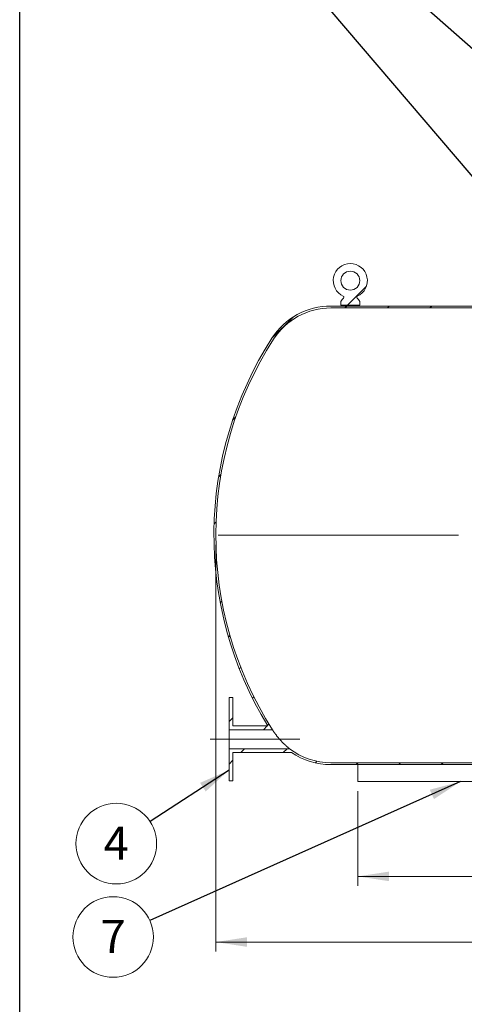
# Model space of a CAD drawing. Units: millimetres. Extents: x 8 to 412, y 5 to 290.
# Drawn here: x 8 to 55, y 130 to 234 of the extents above; entities that cross this region are included whole.
import ezdxf

# ---------------------------------------------------------------- set-up
doc = ezdxf.new("R2010")
doc.units = ezdxf.units.MM
doc.linetypes.add('CENTERX2', pattern=[20.319999999999997, 12.7, -2.54, 2.54, -2.54])
doc.styles.add('SLDTEXTSTYLE0', font='TXT', dxfattribs={"width": 0.605})
doc.dimstyles.new('SLDDIMSTYLE0', dxfattribs={"dimtxt": 3.5, "dimasz": 3.302, "dimexe": 0, "dimexo": 0.0625, "dimgap": 0.875, "dimtad": 1, "dimdec": 3, "dimlfac": 25, "dimrnd": 1e-09, "dimzin": 12, "dimdsep": 46, "dimtxsty": 'SLDTEXTSTYLE0', "dimsah": 1, "dimcen": 0.09, "dimadec": 0, "dimazin": 3, "dimtfac": 1, "dimtdec": 3, "dimtofl": 0, "dimtmove": 0, "dimatfit": 3, "dimfxl": 0, "dimfrac": 2, "dimtolj": 1, "dimtzin": 12, "dimarcsym": 0})
doc.dimstyles.new('SLDDIMSTYLE2', dxfattribs={"dimtxt": 0, "dimasz": 3.302, "dimexe": 0, "dimexo": 0.0625, "dimgap": 0, "dimtad": 0, "dimtih": 1, "dimtoh": 1, "dimdec": 0, "dimrnd": 1e-09, "dimzin": 0, "dimdsep": 46, "dimtxsty": 'Standard', "dimsah": 1, "dimcen": 0.09, "dimadec": 0, "dimazin": 0, "dimtfac": 3.302, "dimtdec": 0, "dimtofl": 0, "dimtmove": 0, "dimatfit": 3, "dimfxl": 0, "dimfrac": 2, "dimtolj": 1, "dimtzin": 0, "dimarcsym": 0})
pattern_1 = [(45, (0, 0), (-2.245064030267288, 2.245064030267288), [])]

# ---------------------------------------------------------------- blocks, each defined once
blk = doc.blocks.new('_D')
at = {"color": 7, "linetype": 'Continuous', "lineweight": 0}
for p, q in [((28.3133959117655, 178.5845570253214), (28.3133959117655, 135.6551278493007)), ((214.3133959117618, 178.5845570253214), (214.3133959117618, 135.6551278493007)), ((28.3133959117655, 136.6551278493007), (214.3133959117618, 136.6551278493007))]:
    blk.add_line(p, q, dxfattribs=at)
for points in [[(28.3133959117655, 136.6551278493007), (31.6153959117655, 136.1471278493007), (31.6153959117655, 137.1631278493007)], [(214.3133959117618, 136.6551278493007), (211.0113959117618, 137.1631278493007), (211.0113959117618, 136.1471278493007)]]:
    blk.add_solid(points, dxfattribs=at)
at = {"color": 7, "linetype": 'Continuous', "lineweight": 0, "insert": (109.4859631619357, 141.1668650549179, 19.09629244178238), "char_height": 3.5, "attachment_point": 1, "style": 'SLDTEXTSTYLE0'}
blk.add_mtext('4650', dxfattribs=at)
blk = doc.blocks.new('_D_5')
at = {"color": 7, "linetype": 'Continuous', "lineweight": 0}
for p, q in [((43.31339591176179, 152.5845570253214), (43.31339591176179, 142.5845570253213)), ((199.3133959117618, 152.5845570253214), (199.3133959117618, 142.5845570253213)), ((43.31339591176179, 143.5845570253213), (199.3133959117618, 143.5845570253213))]:
    blk.add_line(p, q, dxfattribs=at)
for points in [[(43.31339591176179, 143.5845570253213), (46.61539591176179, 143.0765570253213), (46.61539591176179, 144.0925570253214)], [(199.3133959117618, 143.5845570253213), (196.0113959117618, 144.0925570253214), (196.0113959117618, 143.0765570253213)]]:
    blk.add_solid(points, dxfattribs=at)
at = {"color": 7, "linetype": 'Continuous', "lineweight": 0, "insert": (115.6137427333084, 148.0962942309386, 19.09629244178238), "char_height": 3.5, "attachment_point": 1, "style": 'SLDTEXTSTYLE0'}
blk.add_mtext('3900', dxfattribs=at)
blk = doc.blocks.new('SW_NOTE_4')
at = {"color": 0, "linetype": 'Continuous', "lineweight": 0}
blk.add_circle((-3.56575603602198, -2.321909461802163), 4.255100428571913, dxfattribs=at)
at = {"color": 0, "linetype": 'Continuous', "lineweight": 0, "insert": (-3.568186676183017, -0.5172639568830628), "char_height": 3.5, "attachment_point": 2, "style": 'SLDTEXTSTYLE0'}
blk.add_mtext('4', dxfattribs=at)
blk = doc.blocks.new('SW_NOTE_6')
at = {"color": 0, "linetype": 'Continuous', "lineweight": 0}
blk.add_circle((-3.884521922899522, -1.73676972789899), 4.255100428571913, dxfattribs=at)
at = {"color": 0, "linetype": 'Continuous', "lineweight": 0, "insert": (-3.886952563060559, 0.0678757770201377), "char_height": 3.5, "attachment_point": 2, "style": 'SLDTEXTSTYLE0'}
blk.add_mtext('7', dxfattribs=at)

msp = doc.modelspace()

# ---------------------------------------------------------------- hatches: boundary and pattern name
at = {"linetype": 'Continuous', "lineweight": 0}
h = msp.add_hatch(dxfattribs=at)
h.set_pattern_fill('ANSI31', style=0)
h.set_pattern_definition(pattern_1)
edge = h.paths.add_edge_path(flags=0)
edge.add_line((61.11339591176181, 208.7845570253214), (61.11339591176181, 203.7845570253214))
edge.add_line((61.11339591176181, 203.7845570253214), (40.46037305451932, 203.7845570253214))
edge.add_arc((40.46037305451932, 196.3845570253214), 7.399999999999998, 90, 147.1845069358914)
edge.add_arc((66.5133959117618, 179.5845570253214), 38.4, 147.1845069358913, 211.5981452036823)
edge.add_line((33.80643029280358, 159.4645570253214), (30.1133959117629, 159.4645570253214))
edge.add_line((30.1133959117629, 159.4645570253214), (30.11339591176179, 162.4645570253214))
edge.add_line((30.11339591176179, 162.4645570253214), (29.71339591176181, 162.4645570253214))
edge.add_line((29.71339591176181, 162.4645570253214), (29.71339591176181, 159.0645570253214))
edge.add_line((29.71339591176181, 159.0645570253214), (34.2927565636713, 159.0645570253214))
edge.add_arc((66.5133959117618, 179.5845570253214), 38.2, 147.1845069358905, 212.491383983136, ccw=False)
edge.add_arc((40.46037305451932, 196.3845570253214), 7.199999999999993, 89.9999999999992, 147.1845069358907, ccw=False)
edge.add_line((40.46037305451932, 203.5845570253213), (61.31339591176181, 203.5845570253213))
edge.add_line((61.31339591176181, 203.5845570253213), (61.31339591176181, 209.5845570253214))
edge.add_line((61.31339591176181, 209.5845570253214), (60.53166618746194, 209.5845570253214))
edge.add_line((60.53166618746194, 209.5845570253214), (60.53166618746188, 208.7845570253213))
edge.add_line((60.53166618746188, 208.7845570253213), (61.11339591176181, 208.7845570253214))
h = msp.add_hatch(dxfattribs=at)
h.set_pattern_fill('ANSI32', style=0)
h.set_pattern_definition([(45, (0, 0), (-6.735192090801865, 6.735192090801866), []), (45, (4.49013, 0), (-6.735192090801865, 6.735192090801866), [])])
edge = h.paths.add_edge_path(flags=0)
edge.add_line((41.5133959117618, 204.2645570253214), (41.5133959117618, 203.8645570253213))
edge.add_line((41.5133959117618, 203.8645570253213), (43.5133959117618, 203.8645570253213))
edge.add_line((43.5133959117618, 203.8645570253213), (43.5133959117618, 204.2645570253214))
edge.add_arc((42.5133959117618, 203.7601762168046), 1.12, 26.76550057675738, 50.36178863903892)
edge.add_arc((43.30443867720989, 204.7150852927026), 0.12, 114.33062431037189, 230.3617886390427, ccw=False)
edge.add_arc((42.5133959117618, 206.4645570253213), 1.8, 294.3306243103763, 605.6693756896263)
edge.add_arc((41.72235314631371, 204.7150852927026), 0.12, -50.36178863904348, 65.66937568962652, ccw=False)
edge.add_arc((42.5133959117618, 203.7601762168046), 1.12, 129.6382113609608, 153.2344994232425)
edge = h.paths.add_edge_path(flags=0)
edge.add_arc((42.5133959117618, 206.4645570253213), 1, 0, 360)
h = msp.add_hatch(dxfattribs=at)
h.set_pattern_fill('ANSI31', style=0)
h.set_pattern_definition(pattern_1)
edge = h.paths.add_edge_path(flags=0)
edge.add_line((202.1664187690043, 203.7845570253214), (99.71339591176182, 203.7845570253214))
edge.add_line((99.71339591176182, 203.7845570253214), (99.71339591176182, 207.1845570253213))
edge.add_line((99.71339591176182, 207.1845570253213), (100.1126167536902, 207.1845570253213))
edge.add_line((100.1126167536902, 207.1845570253213), (100.1126167536903, 207.5845570253213))
edge.add_line((100.1126167536903, 207.5845570253213), (99.5133959117618, 207.5845570253213))
edge.add_line((99.5133959117618, 207.5845570253213), (99.5133959117618, 203.5845570253213))
edge.add_line((99.5133959117618, 203.5845570253213), (202.1664187690043, 203.5845570253213))
edge.add_arc((202.1664187690043, 196.3845570253214), 7.200000000000007, 32.81549306410773, 89.9999999999992, ccw=False)
edge.add_arc((176.1133959117618, 179.5845570253214), 38.20000000000002, -32.81549306410949, 32.815493064107784, ccw=False)
edge.add_arc((202.1664187690043, 162.7845570253214), 7.200000000000007, 270, 327.1845069358913, ccw=False)
edge.add_line((202.1664187690043, 155.5845570253214), (40.46037305451932, 155.5845570253214))
edge.add_arc((40.46037305451932, 162.7845570253214), 7.199999999999993, 232.60281347870722, 270, ccw=False)
edge.add_line((36.08754788079008, 157.0645570253214), (29.71339591176099, 157.0645570253214))
edge.add_line((29.71339591176099, 157.0645570253214), (29.71339591176181, 153.6645570253214))
edge.add_line((29.71339591176181, 153.6645570253214), (30.11339591176179, 153.6645570253214))
edge.add_line((30.11339591176179, 153.6645570253214), (30.1133959117629, 156.6645570253214))
edge.add_line((30.1133959117629, 156.6645570253214), (36.30037305452839, 156.6645570253214))
edge.add_arc((40.46037305451932, 162.7845570253214), 7.399999999999998, 235.7945420619542, 270.0000000000008)
edge.add_line((40.46037305451932, 155.3845570253213), (202.1664187690043, 155.3845570253214))
edge.add_arc((202.1664187690043, 162.7845570253214), 7.399999999999998, 270.0000000000008, 327.1845069358922)
edge.add_arc((176.1133959117618, 179.5845570253214), 38.4, 327.1845069358922, 392.8154930641095)
edge.add_arc((202.1664187690043, 196.3845570253214), 7.399999999999998, 32.81549306410879, 90)

# ---------------------------------------------------------------- linework, layer by layer
at = {"color": 7, "linetype": 'Continuous', "lineweight": 30}
msp.add_line((7.599680408099024, 5.363466901874336), (7.599680408099024, 290.3012524524927), dxfattribs=at)
at = {"color": 7, "linetype": 'Continuous', "lineweight": 15}
for p, q in [((40.46037305451932, 203.7845570253214), (61.11339591176181, 203.7845570253214)), ((41.5133959117618, 203.8645570253213), (41.5133959117618, 204.2645570253214)), ((43.5133959117618, 203.8645570253213), (41.5133959117618, 203.8645570253213)), ((43.5133959117618, 204.2645570253214), (43.5133959117618, 203.8645570253213)), ((61.31339591176181, 203.5845570253213), (40.46037305451932, 203.5845570253213)), ((30.11339591176179, 162.4645570253214), (29.71339591176181, 162.4645570253214)), ((29.71339591176181, 159.0645570253214), (29.71339591176181, 162.4645570253214)), ((30.1133959117629, 159.4645570253214), (30.11339591176179, 162.4645570253214)), ((29.71339591176181, 159.0645570253214), (29.71339591176099, 157.0645570253214)), ((34.2927565636713, 159.0645570253214), (29.71339591176181, 159.0645570253214)), ((33.80643029280358, 159.4645570253214), (30.1133959117629, 159.4645570253214)), ((29.71339591176099, 157.0645570253214), (36.08754788079008, 157.0645570253214)), ((29.71339591176181, 153.6645570253214), (29.71339591176099, 157.0645570253214)), ((30.1133959117629, 156.6645570253214), (36.30037305452839, 156.6645570253214)), ((30.11339591176179, 153.6645570253214), (30.1133959117629, 156.6645570253214)), ((40.46037305451932, 155.5845570253214), (202.1664187690043, 155.5845570253214)), ((202.1664187690043, 155.3845570253214), (40.46037305451932, 155.3845570253214)), ((43.31339591176181, 155.3845570253214), (43.31339591176181, 153.5845570253214)), ((29.71339591176181, 153.6645570253214), (30.11339591176179, 153.6645570253214)), ((43.31339591176181, 153.5845570253214), (199.3133959117618, 153.5845570253214))]:
    msp.add_line(p, q, dxfattribs=at)
at = {"color": 7, "linetype": 'CENTERX2', "lineweight": 0, "ltscale": 2}
for p, q in [((216.5133959117618, 179.5845570253217), (26.11339591176182, 179.5845570253217)), ((27.7133959117614, 158.0645570253217), (37.19015222223067, 158.0645570253217))]:
    msp.add_line(p, q, dxfattribs=at)
at = {"color": 7, "linetype": 'Continuous', "lineweight": 15}
msp.add_circle((42.5133959117618, 206.4645570253214), 1, dxfattribs=at)
for centre, radius, start, end in [((42.5133959117618, 206.4645570253214), 1.8, 294.3306243103759, 245.6693756896259), ((41.72235314631371, 204.7150852927026), 0.120000000000013, 309.6382113609581, 65.66937568962733), ((43.30443867720989, 204.7150852927026), 0.120000000000013, 114.3306243103727, 230.3617886390435), ((40.46037305451932, 196.3845570253214), 7.399999999999995, 90, 147.1845069358914), ((42.5133959117618, 203.7601762168046), 1.120000000000014, 129.6382113609608, 153.2344994232425), ((42.5133959117618, 203.7601762168046), 1.120000000000021, 26.76550057675738, 50.36178863903892), ((40.46037305451932, 196.3845570253214), 7.199999999999985, 90, 147.1845069358915), ((66.5133959117618, 179.5845570253214), 38.39999999999999, 147.1845069358913, 211.5981452036823), ((66.5133959117618, 179.5845570253214), 38.19999999999999, 147.1845069358913, 212.4913839831369), ((40.46037305451932, 162.7845570253214), 7.20000000000001, 232.602813478708, 270.0000000000008), ((40.46037305451932, 162.7845570253214), 7.400000000000006, 235.7945420619542, 270.0000000000008)]:
    msp.add_arc(centre, radius, start, end, dxfattribs=at)
for points, knots in [([(34.29275656366693, 159.0645570253214), (34.29275656366696, 159.0645570253214), (34.29540485183076, 159.060591444463), (34.30313210046755, 159.0490246870009), (34.30633676353909, 159.0442281286327), (34.31400242690025, 159.0327569812309), (34.31848924842934, 159.0260437707936), (34.33364906614611, 159.0033675482223), (34.34596463304723, 158.9849526865752), (34.36748377636187, 158.9528008813678), (34.37516712411713, 158.9413247438602), (34.3915379616743, 158.9168825635305), (34.40023528604316, 158.903901874869), (34.40934839090171, 158.8903067284265)], [0, 0, 0, 0, 0.2499999999999913, 0.2499999999999913, 0.3749999999999886, 0.3749999999999886, 0.4999999999999858, 0.4999999999999858, 0.7499999999999806, 0.7499999999999806, 0.8749999999999902, 0.8749999999999902, 1, 1, 1, 1]), ([(34.40934839090171, 158.8903067284265), (34.43237966620271, 158.8559481244892), (34.45800739389303, 158.818295900265), (34.50010049873481, 158.7577550591464), (34.51474422943776, 158.7368914153677), (34.54525683587506, 158.6938848563758), (34.56115403502972, 158.6717028172214), (34.61053454439156, 158.6035752863946), (34.64508492842292, 158.5569052001702), (34.69926333325224, 158.4854357728662), (34.71771643981103, 158.4613661497648), (34.75540975419711, 158.4127794579398), (34.77469902012277, 158.3882007694157), (34.83340924327102, 158.3142846948366), (34.87340235756138, 158.265101238132), (34.95507113181414, 158.1670387075949), (34.99674702188109, 158.1181589821846), (35.06053325475332, 158.0451191343503), (35.08203117335241, 158.0207941316214), (35.12500569042866, 157.9727400960831), (35.14653608883744, 157.948948690354), (35.21125586420544, 157.8782597050067), (35.25457513663177, 157.8320456342876), (35.34152341601894, 157.741371949465), (35.38515461193086, 157.6969105777599), (35.47263686252626, 157.6097360472733), (35.51572761680499, 157.567779893813), (35.60043053833033, 157.4870115225053), (35.64204543560128, 157.4481980904352), (35.72341532218895, 157.3737902555117), (35.76317794300936, 157.3381907023999), (35.82088178442673, 157.2874696656463), (35.83981772629445, 157.2709888078667), (35.87625765133451, 157.2395502190397), (35.89384021324719, 157.224522849134), (35.92754654433438, 157.1959433309777), (35.94367131599137, 157.1823904250011), (35.97420406611612, 157.1569097056102), (35.98868280371214, 157.1449241203648), (36.02825796171376, 157.1123601726362), (36.04969895506636, 157.0949954735596), (36.06844267225323, 157.0798874583447), (36.07178314975346, 157.0772005025061), (36.07748989373316, 157.0726156854826), (36.07987424781296, 157.0707032231811), (36.08561056583899, 157.0661054544253), (36.08754788079006, 157.0645570253214), (36.08754788079008, 157.0645570253214)], [0, 0, 0, 0, 0.0625000000000205, 0.0625000000000205, 0.09375000000002691, 0.09375000000002691, 0.1250000000000333, 0.1250000000000333, 0.1875000000000432, 0.1875000000000432, 0.2187500000000482, 0.2187500000000482, 0.2500000000000531, 0.2500000000000531, 0.3125000000000526, 0.3125000000000526, 0.3750000000000521, 0.3750000000000521, 0.4062500000000518, 0.4062500000000518, 0.4375000000000516, 0.4375000000000516, 0.500000000000048, 0.500000000000048, 0.5625000000000444, 0.5625000000000444, 0.6250000000000407, 0.6250000000000407, 0.6875000000000372, 0.6875000000000372, 0.7500000000000335, 0.7500000000000335, 0.7812500000000308, 0.7812500000000308, 0.8125000000000279, 0.8125000000000279, 0.843750000000025, 0.843750000000025, 0.8750000000000222, 0.8750000000000222, 0.9375000000000149, 0.9375000000000149, 0.9531250000000118, 0.9531250000000118, 0.9687500000000085, 0.9687500000000085, 1, 1, 1, 1])]:
    msp.add_open_spline(points, degree=3, knots=knots, dxfattribs=at)

# ---------------------------------------------------------------- block references
at = {"color": 7, "linetype": 'Continuous', "lineweight": 0}
for name, p in [('SW_NOTE_4', (21.36422262966928, 149.367834982065)), ('SW_NOTE_6', (21.35440144097178, 138.925082980911))]:
    msp.add_blockref(name, p, dxfattribs=at)

# ---------------------------------------------------------------- dimensions: what is measured, and where the dimension line sits
for base, p1, p2, picture, middle in [((214.3133959117618, 136.6551278493007), (28.3133959117655, 179.5845570253214), (214.3133959117618, 179.5845570253214), '_D', (115.1856163403891, 136.6551278493007)), ((199.3133959117618, 143.5845570253213), (43.31339591176179, 153.5845570253214), (199.3133959117618, 153.5845570253214), '_D_5', (121.3133959117619, 143.5845570253213))]:
    dim = msp.add_linear_dim(base=base, p1=p1, p2=p2, dimstyle='SLDDIMSTYLE0', dxfattribs=at)
    dim.commit()
    dim.dimension.update_dxf_attribs({"geometry": picture, "text_midpoint": middle, "dimtype": 160})

# ---------------------------------------------------------------- leaders
for points in [[(61.78840179069162, 209.9845570253214), (40.38639012166621, 235.0477463722087)], [(74.40939365189497, 214.1845570253213), (50.23613016582687, 235.4714890575078)], [(29.71339591176181, 154.8045570253214), (21.36422262966928, 149.367834982065)], [(54.14231073541792, 153.5845570253214), (21.35440144097178, 138.925082980911)]]:
    msp.add_leader(points, dimstyle='SLDDIMSTYLE2', dxfattribs=at)

doc.saveas('drawing.dxf')
